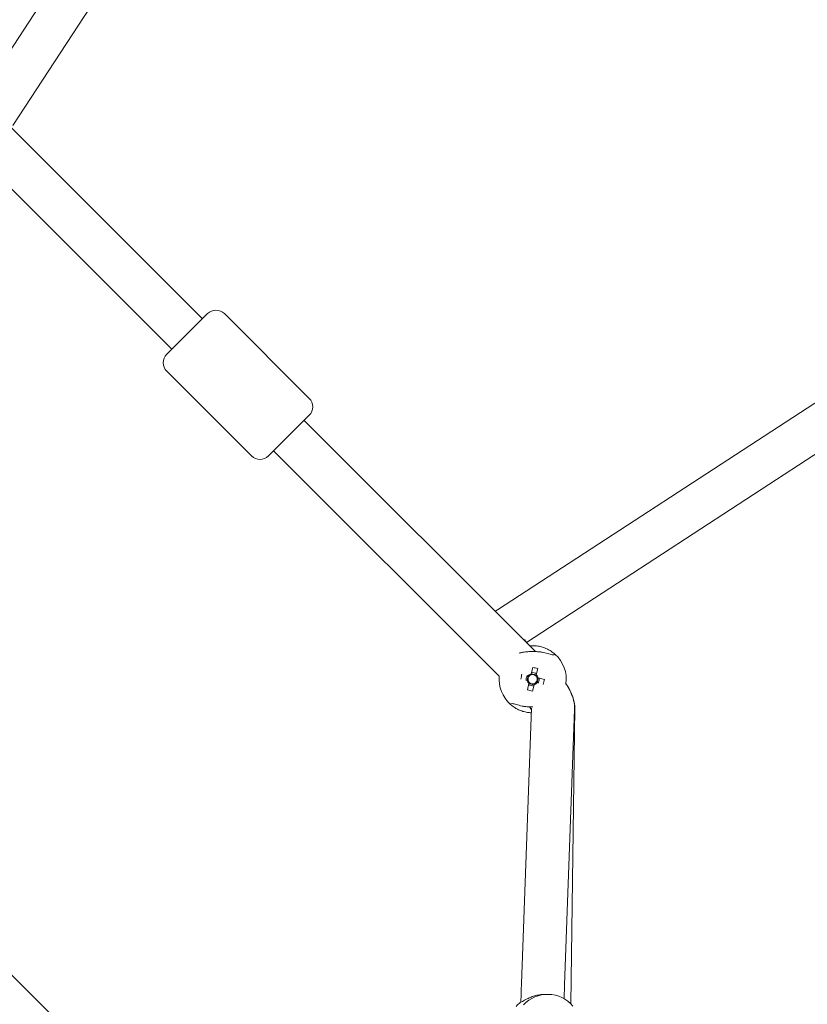
# Model space of a CAD drawing. Units: millimetres. Extents: x -8239 to 9561, y -6623 to 7033.
# Drawn here: x 3161 to 3489, y 413 to 824 of the extents above; entities that cross this region are included whole.
import ezdxf

# ---------------------------------------------------------------- set-up
doc = ezdxf.new("R2010")
doc.units = ezdxf.units.MM
doc.header["$LTSCALE"] = 0.2
doc.header["$MEASUREMENT"] = 0
doc.header["$PDMODE"] = 1
doc.layers.add('HAGS-Dim Plan', color=7, linetype='Continuous', lineweight=100)
doc.styles.get("Standard").update_dxf_attribs({"font": 'g13f12d.shx', "height": 300})
doc.dimstyles.new('HAGS - Dim Plan', dxfattribs={"dimtxt": 300, "dimasz": 200, "dimexe": 0.18, "dimexo": 0.0625, "dimgap": 150, "dimtad": 0, "dimlfac": 0.001, "dimrnd": 0.05, "dimzin": 1, "dimdsep": 46, "dimtxsty": 'Standard', "dimblk": 'HAGS - Dim Plan arrow', "dimcen": 0.1, "dimse1": 1, "dimse2": 1, "dimclrd": 1, "dimadec": 0, "dimazin": 0, "dimtfac": 1, "dimtofl": 0, "dimtmove": 0, "dimatfit": 3, "dimfxl": 1, "dimtolj": 1, "dimtzin": 0, "dimarcsym": 0})

# ---------------------------------------------------------------- blocks, each defined once
blk = doc.blocks.new('HAGS - Dim Plan arrow')
at = {"color": 1, "lineweight": 0}
blk.add_lwpolyline([(0, 0, 0, 0.35, 0), (-1, 0, 0.015, 0.015, 0)], format="xyseb", dxfattribs=at)
blk = doc.blocks.new('*D11')
at = {"layer": 'Defpoints', "color": 0, "transparency": 16777216}
for p in [(6630.53, 6191.47), (-6630.53, 29.5, 20), (6630.53, 29.5, 20)]:
    blk.add_point(p, dxfattribs=at)
at = {"layer": 'HAGS-Dim Plan', "color": 1, "lineweight": -2, "transparency": 16777216}
for p, q in [((-6430.53, 6191.47), (-857.23, 6191.47)), ((6430.53, 6191.47), (857.23, 6191.47))]:
    blk.add_line(p, q, dxfattribs=at)
at = {"layer": 'HAGS-Dim Plan', "color": 1, "lineweight": -2, "transparency": 16777216, "xscale": 200, "yscale": 200, "zscale": 200, "rotation": 180}
blk.add_blockref('HAGS - Dim Plan arrow', (-6630.53, 6191.47), dxfattribs=at)
at = {"layer": 'HAGS-Dim Plan', "color": 1, "lineweight": -2, "transparency": 16777216, "xscale": 200, "yscale": 200, "zscale": 200}
blk.add_blockref('HAGS - Dim Plan arrow', (6630.53, 6191.47), dxfattribs=at)
at = {"layer": 'HAGS-Dim Plan', "color": 0, "lineweight": 50, "transparency": 16777216, "insert": (0, 6191.47), "char_height": 300, "attachment_point": 5}
blk.add_mtext('\\A1;{\\H1.3333x;13.25m}', dxfattribs=at)
blk = doc.blocks.new('*D12')
at = {"layer": 'Defpoints', "color": 0, "transparency": 16777216}
for p in [(2609.5, 4050.53, 20), (2609.5, -4050.53, 20), (8634.73, -4050.53)]:
    blk.add_point(p, dxfattribs=at)
at = {"layer": 'HAGS-Dim Plan', "color": 1, "lineweight": -2, "transparency": 16777216}
for p, q in [((8634.73, 3850.53), (8634.73, 717.23)), ((8634.73, -3850.53), (8634.73, -717.24))]:
    blk.add_line(p, q, dxfattribs=at)
at = {"layer": 'HAGS-Dim Plan', "color": 1, "lineweight": -2, "transparency": 16777216, "xscale": 200, "yscale": 200, "zscale": 200}
for p, rotation in [((8634.73, 4050.53), 90), ((8634.73, -4050.53), 270)]:
    blk.add_blockref('HAGS - Dim Plan arrow', p, dxfattribs=dict(at, rotation=rotation))
at = {"layer": 'HAGS-Dim Plan', "color": 0, "lineweight": 50, "transparency": 16777216, "insert": (8634.73, -0.01), "char_height": 300, "attachment_point": 5, "rotation": 90}
blk.add_mtext('\\A1;{\\H1.3333x;8.10m}', dxfattribs=at)
blk = doc.blocks.new('*D13')
at = {"layer": 'Defpoints', "color": 0, "transparency": 16777216}
for p in [(2580, 5659.49), (2580, -5659.49), (9354.26, -5659.49)]:
    blk.add_point(p, dxfattribs=at)
at = {"layer": 'HAGS-Dim Plan', "color": 1, "lineweight": -2, "transparency": 16777216}
for p, q in [((9354.26, 5459.49), (9354.26, 817.23)), ((9354.26, -5459.49), (9354.26, -817.23))]:
    blk.add_line(p, q, dxfattribs=at)
at = {"layer": 'HAGS-Dim Plan', "color": 1, "lineweight": -2, "transparency": 16777216, "xscale": 200, "yscale": 200, "zscale": 200}
for p, rotation in [((9354.26, 5659.49), 90), ((9354.26, -5659.49), 270)]:
    blk.add_blockref('HAGS - Dim Plan arrow', p, dxfattribs=dict(at, rotation=rotation))
at = {"layer": 'HAGS-Dim Plan', "color": 0, "lineweight": 50, "transparency": 16777216, "insert": (9354.26, 0), "char_height": 300, "attachment_point": 5, "rotation": 90}
blk.add_mtext('\\A1;{\\H1.3333x;11.30m}', dxfattribs=at)
blk = doc.blocks.new('*D14')
at = {"layer": 'Defpoints', "color": 0, "transparency": 16777216}
for p in [(-8239.49, 6825.75), (-8239.49, 0.04), (8239.49, 0)]:
    blk.add_point(p, dxfattribs=at)
at = {"layer": 'HAGS-Dim Plan', "color": 1, "lineweight": -2, "transparency": 16777216}
for p, q in [((-8039.49, 6825.75), (-857.23, 6825.75)), ((8039.49, 6825.75), (857.23, 6825.75))]:
    blk.add_line(p, q, dxfattribs=at)
at = {"layer": 'HAGS-Dim Plan', "color": 1, "lineweight": -2, "transparency": 16777216, "xscale": 200, "yscale": 200, "zscale": 200, "rotation": 180}
blk.add_blockref('HAGS - Dim Plan arrow', (-8239.49, 6825.75), dxfattribs=at)
at = {"layer": 'HAGS-Dim Plan', "color": 1, "lineweight": -2, "transparency": 16777216, "xscale": 200, "yscale": 200, "zscale": 200}
blk.add_blockref('HAGS - Dim Plan arrow', (8239.49, 6825.75), dxfattribs=at)
at = {"layer": 'HAGS-Dim Plan', "color": 0, "lineweight": 50, "transparency": 16777216, "insert": (0, 6825.75), "char_height": 300, "attachment_point": 5}
blk.add_mtext('\\A1;{\\H1.3333x;16.50m}', dxfattribs=at)

msp = doc.modelspace()

# ---------------------------------------------------------------- linework, layer by layer
at = {"linetype": 'Continuous', "lineweight": 0}
for p, q in [((3144.222, 792.05), (3359.555, 1122.292)), ((3157.841, 779.982), (3373.621, 1110.91)), ((3236.902, 699.329), (3140.397, 795.834)), ((3359.982, 577.841), (3690.91, 793.621)), ((3224.174, 686.601), (3130.065, 780.71)), ((3372.05, 564.222), (3702.292, 779.555)), ((3239.024, 701.45), (3222.082, 684.509)), ((3239.024, 701.45), (3222.082, 684.509)), ((3281.45, 666.095), (3246.095, 701.45)), ((3281.45, 666.095), (3246.095, 701.45)), ((3257.408, 642.053), (3222.053, 677.408)), ((3257.408, 642.053), (3222.053, 677.408)), ((3281.45, 659.024), (3264.509, 642.082)), ((3281.45, 659.024), (3264.509, 642.082)), ((3375.834, 560.397), (3279.329, 656.902)), ((3360.71, 550.065), (3266.601, 644.174)), ((3374.718, 553.794), (3374.085, 551.119)), ((3376.199, 550.673), (3374.097, 551.171)), ((3376.187, 550.621), (3376.82, 553.297)), ((3372.829, 550.388), (3372.332, 548.286)), ((3373.127, 547.071), (3372.494, 544.395)), ((3373.115, 547.018), (3375.217, 546.521)), ((3376.485, 547.304), (3376.982, 549.406)), ((3379.605, 548.785), (3376.93, 549.418)), ((3374.596, 543.898), (3375.229, 546.573)), ((3374.143, 536.806), (3369.98, 421.918)), ((3392.132, 536.154), (3387.968, 421.267)), ((3390.57, 413.374), (3392.225, 536.586)), ((3102.552, 480.126), (3177.405, 405.273)), ((3379.966, 417.327), (3381.008, 417.318))]:
    msp.add_line(p, q, dxfattribs=at)
for centre, radius, start, end in [((3242.559, 697.914), 5, 45, 135), ((3242.559, 697.914), 5, 45, 135), ((3225.588, 680.944), 5, 135, 225), ((3225.588, 680.944), 5, 135, 225), ((3277.914, 662.559), 5, 315, 45), ((3277.914, 662.559), 5, 315, 45), ((3260.944, 645.588), 5, 225, 315), ((3260.944, 645.588), 5, 225, 315), ((3374.657, 548.846), 14, 352.27036, 47.89511), ((3374.657, 548.846), 2.344, 104.12766, 139.24628), ((3374.657, 548.846), 1.93, 42.66985, 110.70408), ((3374.657, 548.846), 2.75, 53.56266, 99.81127), ((3374.657, 548.846), 14, 175.0052, 227.89511), ((3374.657, 548.846), 2.75, 143.56266, 189.81127), ((3374.657, 548.846), 2.344, 194.12766, 229.24628), ((3374.657, 548.846), 1.931, 132.66985, 200.70408), ((3374.657, 548.846), 1.93, 200.70408, 222.66985), ((3374.657, 548.846), 2.75, 233.56266, 279.81127), ((3374.657, 548.846), 1.93, 222.66985, 290.70408), ((3374.657, 548.846), 1.931, 110.70408, 132.66985), ((3374.657, 548.846), 2.344, 284.12766, 319.24628), ((3374.657, 548.846), 1.931, 290.70408, 312.66985), ((3374.657, 548.846), 1.931, 312.66985, 20.70408), ((3374.657, 548.846), 1.931, 20.70408, 42.66985), ((3374.657, 548.846), 2.344, 14.12766, 49.24628), ((3374.657, 548.846), 2.75, 323.56266, 360), ((3374.657, 548.846), 2.75, 0, 9.81127)]:
    msp.add_arc(centre, radius, start, end, dxfattribs=at)
for centre, major_axis, ratio, start_param, end_param in [((3378.162, 548.016), (-4.358, -18.419), 0.4461978, -1.6278879, -1.5137047), ((3373.827, 545.34), (-18.419, 4.358), 0.4461978, -1.6278879, -1.5137047), ((3371.151, 549.675), (4.358, 18.419), 0.4461978, -1.6278879, -1.5137047), ((3375.486, 552.351), (18.419, -4.358), 0.4461978, -1.6278879, -1.5137047), ((3380.882, 403.318), (0.126, 13.999), 0.9945587, -0.8519334, 0.8199212), ((3378.486, 403.34), (-0.126, -13.999), 0.9945587, -2.4227297, -2.2580956)]:
    msp.add_ellipse(centre, major_axis=major_axis, ratio=ratio, start_param=start_param, end_param=end_param, dxfattribs=at)
for points in [[(3359.051, 577.18), (3359.353, 577.413), (3359.664, 577.634), (3359.982, 577.841)], [(3370.34, 560.06), (3369.889, 559.96), (3369.466, 559.853), (3369.074, 559.747)]]:
    msp.add_open_spline(points, degree=3, dxfattribs=at)
for points, knots in [([(3372.405, 563.826), (3372.278, 563.953), (3372.158, 564.087), (3371.942, 564.356), (3371.846, 564.492), (3371.683, 564.75), (3371.616, 564.873), (3371.512, 565.092), (3371.475, 565.188), (3371.426, 565.336), (3371.416, 565.386), (3371.413, 565.402), (3371.413, 565.404), (3371.413, 565.404)], [2.1944105, 2.1944105, 2.1944105, 2.1944105, 2.34697722, 2.34697722, 2.49920104, 2.49920104, 2.65132449, 2.65132449, 2.8061667, 2.8061667, 2.97044172, 2.97044172, 3.00127368, 3.00127368, 3.00127368, 3.00127368]), ([(3378.974, 560.06), (3378.524, 560.16), (3378.029, 560.233), (3376.948, 560.344), (3376.362, 560.38), (3375.258, 560.416), (3374.739, 560.42), (3373.678, 560.407), (3373.134, 560.388), (3371.93, 560.309), (3371.281, 560.239), (3370.572, 560.109), (3370.455, 560.085), (3370.34, 560.06)], [-1.09033315, -1.09033315, -1.09033315, -1.09033315, -0.92613758, -0.92613758, -0.75067525, -0.75067525, -0.59943008, -0.59943008, -0.43809635, -0.43809635, -0.229984, -0.229984, -0.18731556, -0.18731556, -0.18731556, -0.18731556]), ([(3373.438, 562.793), (3373.849, 562.828), (3374.261, 562.846), (3375.353, 562.846), (3376.098, 562.79), (3377.505, 562.572), (3378.167, 562.411), (3379.359, 562.049), (3379.977, 561.81), (3381.066, 561.307), (3381.539, 561.046), (3382.595, 560.405), (3383.148, 559.987), (3383.873, 559.395), (3384.044, 559.233), (3384.044, 559.233)], [-1.8401429, -1.8401429, -1.8401429, -1.8401429, -1.7213945, -1.7213945, -1.512628, -1.512628, -1.3038616, -1.3038616, -1.0688437, -1.0688437, -0.8338258, -0.8338258, -0.4169129, -0.4169129, 0, 0, 0, 0]), ([(3384.044, 559.233), (3383.875, 559.065), (3383.586, 558.986), (3382.722, 559.058), (3382.134, 559.214), (3380.8, 559.592), (3379.954, 559.843), (3378.974, 560.06)], [0.014678, 0.014678, 0.014678, 0.014678, 0.3524306, 0.3524306, 0.7048613, 0.7048613, 1.0566968, 1.0566968, 1.0566968, 1.0566968]), ([(3388.407, 547.142), (3388.621, 546.833), (3388.828, 546.519), (3389.612, 545.275), (3390.139, 544.313), (3391.052, 542.28), (3391.441, 541.209), (3392.003, 538.868), (3392.184, 537.592), (3392.132, 536.154)], [3.53208972, 3.53208972, 3.53208972, 3.53208972, 3.61300301, 3.61300301, 3.84870818, 3.84870818, 4.08441336, 4.08441336, 4.32011853, 4.32011853, 4.32011853, 4.32011853]), ([(3392.225, 536.586), (3392.244, 538.002), (3392.036, 539.212), (3391.44, 541.468), (3391.033, 542.506), (3390.096, 544.477), (3389.563, 545.409), (3388.832, 546.533), (3388.683, 546.755), (3388.531, 546.975)], [5.0774272, 5.0774272, 5.0774272, 5.0774272, 5.30571715, 5.30571715, 5.54686877, 5.54686877, 5.78802039, 5.78802039, 5.84797791, 5.84797791, 5.84797791, 5.84797791]), ([(3365.27, 538.459), (3365.439, 538.626), (3365.728, 538.705), (3366.592, 538.634), (3367.179, 538.478), (3368.514, 538.1), (3369.36, 537.849), (3370.34, 537.632)], [0.014678, 0.014678, 0.014678, 0.014678, 0.3524306, 0.3524306, 0.7048613, 0.7048613, 1.0566968, 1.0566968, 1.0566968, 1.0566968]), ([(3374.073, 534.858), (3373.554, 534.881), (3373.022, 534.932), (3371.809, 535.12), (3371.147, 535.28), (3369.955, 535.643), (3369.337, 535.882), (3368.248, 536.385), (3367.775, 536.646), (3366.719, 537.287), (3366.166, 537.705), (3365.441, 538.297), (3365.27, 538.459), (3365.27, 538.459)], [-1.6639167, -1.6639167, -1.6639167, -1.6639167, -1.512628, -1.512628, -1.3038616, -1.3038616, -1.0688437, -1.0688437, -0.8338258, -0.8338258, -0.4169129, -0.4169129, 0, 0, 0, 0]), ([(3370.34, 537.632), (3370.79, 537.532), (3371.285, 537.459), (3372.366, 537.347), (3372.952, 537.312), (3373.948, 537.28), (3374.356, 537.274), (3374.762, 537.275)], [-1.09033315, -1.09033315, -1.09033315, -1.09033315, -0.92613758, -0.92613758, -0.75067525, -0.75067525, -0.63138478, -0.63138478, -0.63138478, -0.63138478]), ([(3373.314, 537.301), (3373.43, 537.15), (3373.536, 537.002), (3373.794, 536.623), (3373.926, 536.404), (3374.059, 536.16), (3374.09, 536.101), (3374.116, 536.048)], [3.43880097, 3.43880097, 3.43880097, 3.43880097, 3.54555169, 3.54555169, 3.72593754, 3.72593754, 3.79059948, 3.79059948, 3.79059948, 3.79059948]), ([(3369.98, 421.918), (3369.966, 421.54), (3369.952, 421.114), (3369.921, 420.174), (3369.905, 419.661), (3369.873, 418.567), (3369.856, 417.986), (3369.822, 416.777), (3369.805, 416.148), (3369.775, 415.03), (3369.763, 414.546), (3369.75, 414.06)], [5.30833947, 5.30833947, 5.30833947, 5.30833947, 5.50297514, 5.50297514, 5.69761082, 5.69761082, 5.89224649, 5.89224649, 6.08688217, 6.08688217, 6.23185938, 6.23185938, 6.23185938, 6.23185938]), ([(3387.968, 421.267), (3387.956, 420.917), (3387.942, 420.511), (3387.912, 419.607), (3387.897, 419.109), (3387.865, 418.041), (3387.848, 417.471), (3387.819, 416.421), (3387.806, 415.951), (3387.793, 415.473)], [5.30833947, 5.30833947, 5.30833947, 5.30833947, 5.50297514, 5.50297514, 5.69761082, 5.69761082, 5.89224649, 5.89224649, 6.04139108, 6.04139108, 6.04139108, 6.04139108]), ([(3369.412, 413.957), (3369.557, 413.956), (3369.886, 414.113), (3370.918, 414.683), (3371.619, 415.086), (3372.871, 415.699), (3373.417, 415.948), (3374.639, 416.422), (3375.316, 416.645), (3376.593, 416.977), (3377.291, 417.12), (3378.665, 417.293), (3379.337, 417.332), (3379.966, 417.327)], [-3.442789, -3.442789, -3.442789, -3.442789, -3.0258761, -3.0258761, -2.6089632, -2.6089632, -2.3739453, -2.3739453, -2.1389274, -2.1389274, -1.9301609, -1.9301609, -1.7436439, -1.7436439, -1.7436439, -1.7436439])]:
    msp.add_open_spline(points, degree=3, knots=knots, dxfattribs=at)
for points, weights in [([(3374.085, 551.119), (3374.024, 550.863), (3373.974, 550.652)], [1.00222952568, 1.00894224058, 1.00290134858]), ([(3372.384, 548.274), (3372.64, 548.213), (3372.851, 548.163)], [1.00222952575, 1.00894224088, 1.00290134868]), ([(3373.349, 550.265), (3373.138, 550.315), (3372.882, 550.376)], [1.0029013486, 1.00894224064, 1.00222952569]), ([(3373.238, 547.537), (3373.188, 547.327), (3373.127, 547.071)], [1.00290134857, 1.00894224056, 1.00222952567]), ([(3375.229, 546.573), (3375.29, 546.829), (3375.339, 547.04)], [1.00222952571, 1.0089422407, 1.00290134862]), ([(3375.965, 547.426), (3376.176, 547.377), (3376.432, 547.316)], [1.00290134855, 1.00894224049, 1.00222952566]), ([(3376.076, 550.154), (3376.126, 550.365), (3376.187, 550.621)], [1.00290134864, 1.00894224078, 1.00222952573]), ([(3376.93, 549.418), (3376.674, 549.479), (3376.463, 549.528)], [1.00222952575, 1.00894224087, 1.00290134867])]:
    msp.add_rational_spline(points, weights, degree=2, dxfattribs=at)

# ---------------------------------------------------------------- dimensions: what is measured, and where the dimension line sits
at = {"layer": 'HAGS-Dim Plan', "lineweight": 50}
dim = msp.add_linear_dim(base=(-8239.485, 6825.754), p1=(8239.485, 0), p2=(-8239.485, 0.041), text='{\\H1.3333x;<>}', dimstyle='HAGS - Dim Plan', override={"dimpost": 'm'}, dxfattribs=at)
dim.commit()
dim.dimension.update_dxf_attribs({"geometry": '*D14', "text_midpoint": (0, 6825.754)})
dim = msp.add_linear_dim(base=(6630.528, 6191.467), p1=(-6630.528, 29.5, 20), p2=(6630.528, 29.5, 20), angle=180, text='{\\H1.3333x;<>}', dimstyle='HAGS - Dim Plan', override={"dimpost": 'm'}, dxfattribs=at)
dim.commit()
dim.dimension.update_dxf_attribs({"geometry": '*D11', "text_midpoint": (0, 6191.467)})
for base, p1, p2, picture, middle in [((9354.262, -5659.485), (2580, 5659.485), (2580, -5659.485), '*D13', (9354.262, 0)), ((8634.734, -4050.528), (2609.5, 4050.528, 20), (2609.5, -4050.528, 20), '*D12', (8634.734, -0.007))]:
    dim = msp.add_linear_dim(base=base, p1=p1, p2=p2, angle=90, text='{\\H1.3333x;<>}', dimstyle='HAGS - Dim Plan', override={"dimpost": 'm'}, dxfattribs=at)
    dim.commit()
    dim.dimension.update_dxf_attribs({"geometry": picture, "text_midpoint": middle, "dimtype": 160})

doc.saveas('drawing.dxf')
